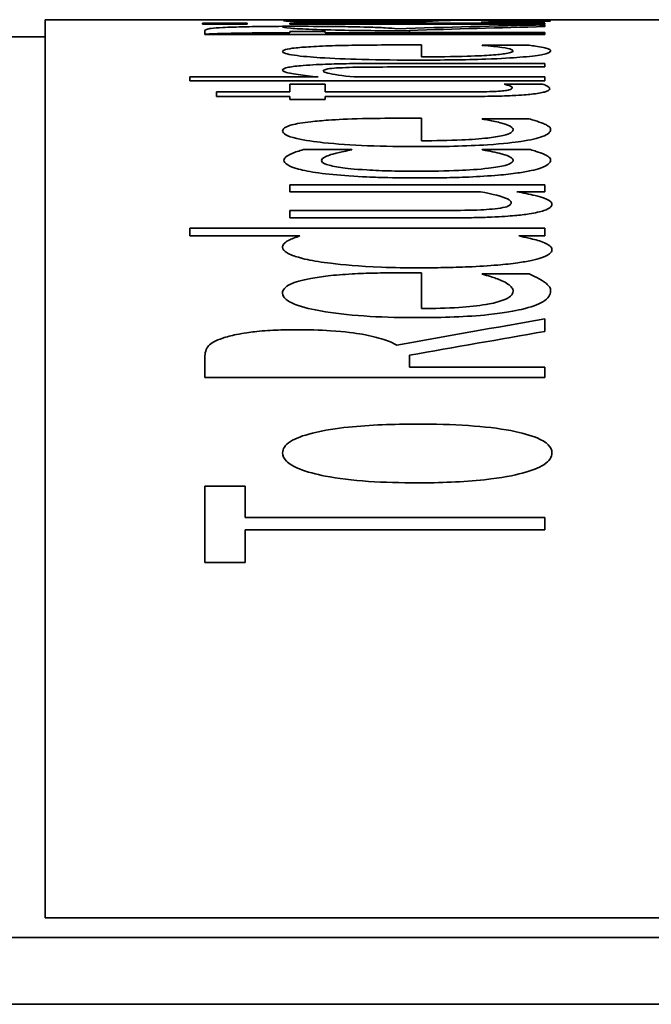
# Model space of a CAD drawing. Units: millimetres. Extents: x 166 to 3446, y 85 to 2445.
# Drawn here: x 490 to 494, y 1137 to 1143 of the extents above; entities that cross this region are included whole.
import ezdxf

# ---------------------------------------------------------------- set-up
doc = ezdxf.new("R2010")
doc.units = ezdxf.units.MM
doc.header["$LTSCALE"] = 6
doc.layers.add('実線(中線)', color=5, linetype='Continuous', lineweight=35)

msp = doc.modelspace()

# ---------------------------------------------------------------- linework, layer by layer
at = {"layer": '実線(中線)'}
for p, q in [((489.9745, 1137.8118), (489.9745, 1143.0947)), ((489.9745, 1143.0947), (490.8249, 1143.0947)), ((490.8249, 1143.0947), (490.8249, 1143.0944)), ((490.8249, 1143.0947), (492.0469, 1143.0947)), ((492.914, 1143.0944), (490.8249, 1143.0944)), ((490.901, 1143.0747), (490.901, 1143.0678)), ((490.901, 1143.0747), (491.1636, 1143.0747)), ((491.1636, 1143.0678), (490.901, 1143.0678)), ((491.1636, 1143.0678), (491.1636, 1143.0747)), ((491.4132, 1143.0917), (491.4132, 1143.0891)), ((491.4132, 1143.0743), (491.4132, 1143.0683)), ((491.4132, 1143.0743), (492.914, 1143.0743)), ((492.914, 1143.0683), (491.4132, 1143.0683)), ((491.4861, 1143.0931), (491.7568, 1143.0931)), ((491.7568, 1143.093), (491.7568, 1143.0931)), ((492.2868, 1143.0947), (492.914, 1143.0947)), ((492.5396, 1143.0804), (492.5396, 1143.0801)), ((492.8233, 1143.0801), (492.5396, 1143.0801)), ((492.914, 1143.0944), (492.914, 1143.0947)), ((492.914, 1143.0947), (495.0597, 1143.0947)), ((492.914, 1143.0881), (492.914, 1143.0909)), ((492.914, 1143.0683), (492.914, 1143.0743)), ((492.914, 1143.0542), (492.914, 1143.0644)), ((490.914, 1143.0295), (490.914, 1143.0071)), ((492.914, 1143.0071), (490.914, 1143.0071)), ((491.4132, 1143.0172), (491.363, 1143.0172)), ((491.6223, 1143.0245), (491.4132, 1143.0245)), ((491.4132, 1143.0245), (491.4132, 1143.0172)), ((491.6223, 1143.0172), (491.6223, 1143.0245)), ((492.914, 1143.0172), (491.6223, 1143.0172)), ((492.1182, 1143.0191), (492.1182, 1143.0317)), ((492.1182, 1143.0191), (492.914, 1143.0191)), ((492.914, 1143.0071), (492.914, 1143.0191)), ((489.9745, 1142.9947), (489.6745, 1142.9947)), ((492.0518, 1142.9462), (492.1895, 1142.9462)), ((492.1895, 1142.8763), (492.1895, 1142.9462)), ((492.5461, 1142.9445), (492.5461, 1142.9436)), ((492.5461, 1142.9445), (492.8216, 1142.9445)), ((491.9399, 1142.8372), (492.914, 1142.8372)), ((492.914, 1142.8166), (492.914, 1142.8372)), ((492.914, 1142.8166), (492.0583, 1142.8166)), ((490.8249, 1142.7577), (490.8249, 1142.7341)), ((490.8249, 1142.7577), (491.5801, 1142.7577)), ((492.914, 1142.7341), (490.8249, 1142.7341)), ((491.4132, 1142.7162), (491.4132, 1142.6696)), ((491.4132, 1142.7162), (491.6223, 1142.7162)), ((491.6223, 1142.6696), (491.6223, 1142.7162)), ((491.7925, 1142.7577), (492.914, 1142.7577)), ((492.6741, 1142.7162), (492.6741, 1142.7148)), ((492.6741, 1142.7162), (492.901, 1142.7162)), ((492.914, 1142.7341), (492.914, 1142.7577)), ((490.9821, 1142.6696), (490.9821, 1142.6432)), ((490.9821, 1142.6696), (491.4132, 1142.6696)), ((491.6223, 1142.6696), (492.337, 1142.6696)), ((491.4132, 1142.6432), (490.9821, 1142.6432)), ((491.4132, 1142.6432), (491.4132, 1142.6249)), ((491.6223, 1142.6249), (491.4132, 1142.6249)), ((492.4537, 1142.6432), (491.6223, 1142.6432)), ((491.6223, 1142.6249), (491.6223, 1142.6432)), ((492.0518, 1142.5148), (492.1895, 1142.5148)), ((492.1895, 1142.3827), (492.1895, 1142.5148)), ((492.5461, 1142.5115), (492.5461, 1142.5097)), ((492.5461, 1142.5115), (492.8216, 1142.5115)), ((491.4942, 1142.3306), (491.7779, 1142.3306)), ((491.7779, 1142.3285), (491.7779, 1142.3306)), ((492.5461, 1142.3306), (492.5461, 1142.3285)), ((492.5461, 1142.3306), (492.8297, 1142.3306)), ((491.4132, 1142.123), (491.4132, 1142.083)), ((491.4132, 1142.123), (492.914, 1142.123)), ((492.5348, 1142.083), (491.4132, 1142.083)), ((492.914, 1142.083), (492.7487, 1142.083)), ((492.914, 1142.083), (492.914, 1142.123)), ((491.4132, 1141.9725), (491.4132, 1141.9295)), ((491.4132, 1141.9725), (492.269, 1141.9725)), ((492.3873, 1141.9295), (491.4132, 1141.9295)), ((490.8249, 1141.8676), (490.8249, 1141.8226)), ((490.8249, 1141.8676), (492.914, 1141.8676)), ((492.914, 1141.8226), (492.914, 1141.8676)), ((491.4732, 1141.8226), (490.8249, 1141.8226)), ((492.914, 1141.8226), (492.7617, 1141.8226)), ((492.0518, 1141.6058), (492.1895, 1141.6058)), ((492.1895, 1141.3962), (492.1895, 1141.6058)), ((492.5461, 1141.6004), (492.5461, 1141.5975)), ((492.5461, 1141.6004), (492.8216, 1141.6004)), ((492.914, 1141.2606), (492.914, 1141.3347)), ((490.914, 1141.1083), (490.914, 1140.9899)), ((492.1182, 1141.0514), (492.1182, 1141.1207)), ((492.1182, 1141.0514), (492.914, 1141.0514)), ((492.914, 1140.9899), (492.914, 1141.0514)), ((492.914, 1140.9899), (490.914, 1140.9899)), ((490.914, 1140.3503), (490.914, 1139.9018)), ((490.914, 1140.3503), (491.1506, 1140.3503)), ((491.1506, 1140.1675), (491.1506, 1140.3503)), ((491.1506, 1140.1675), (492.914, 1140.1675)), ((492.914, 1140.0933), (492.914, 1140.1675)), ((492.914, 1140.0933), (491.1506, 1140.0933)), ((491.1506, 1139.9018), (491.1506, 1140.0933)), ((491.1506, 1139.9018), (490.914, 1139.9018)), ((489.9745, 1137.8118), (500.1745, 1137.8118)), ((500.1745, 1137.6968), (484.1745, 1137.6968)), ((502.1745, 1137.3035), (482.1745, 1137.3035))]:
    msp.add_line(p, q, dxfattribs=at)
for centre, major_axis, ratio, start_param, end_param in [((492.3779, 1062.4947), (-82.0847, 0), 0.981912, 4.721433, 4.724142), ((492.0892, 1062.4947), (-86.1055, 0), 0.936061, 4.718634, 4.719926), ((492.0892, 1062.4947), (-86.1055, 0), 0.936061, 4.71288, 4.715034), ((495.6154, 1062.4947), (98.5927, 0), 0.817505, 1.598199, 1.607031), ((492.3251, 1062.4947), (0, 80.6), 0.967742, 0.000491, 0.001738), ((492.0075, 1062.4947), (104.7331, 0), 0.769575, 1.568151, 1.569058), ((491.6261, 1062.4947), (100.7968, 0), 0.799629, 1.562037, 1.564543), ((492.0075, 1062.4947), (104.7331, 0), 0.769575, 1.562744, 1.564989), ((491.6261, 1062.4947), (100.7968, 0), 0.799629, 1.558018, 1.559958), ((496.1289, 1062.4947), (101.4733, 0), 0.794297, 1.602484, 1.610331), ((513.4048, 1062.4947), (98.5927, 0), 0.817505, 1.780155, 1.789188), ((514.4381, 1062.4947), (101.4733, 0), 0.794297, 1.784536, 1.792568)]:
    msp.add_ellipse(centre, major_axis=major_axis, ratio=ratio, start_param=start_param, end_param=end_param, dxfattribs=at)
for points, knots in [([(491.3775, 1143.0889), (491.3775, 1143.0899), (491.3871, 1143.0907), (491.4183, 1143.0919), (491.4427, 1143.0926), (491.4861, 1143.0931)], [0, 0, 0, 0, 0.02412577, 0.02412577, 0.04149194, 0.04149194, 0.04149194, 0.04149194]), ([(491.8362, 1143.0802), (491.7775, 1143.0802), (491.7199, 1143.0804), (491.6184, 1143.0812), (491.5766, 1143.0817), (491.5084, 1143.0829), (491.4691, 1143.0837), (491.4164, 1143.0854), (491.4019, 1143.0861), (491.3819, 1143.0875), (491.3775, 1143.0882), (491.3775, 1143.0889)], [0, 0, 0, 0, 0.01762753, 0.01762753, 0.03297256, 0.03297256, 0.04610845, 0.04610845, 0.05463306, 0.05463306, 0.06407458, 0.06407458, 0.06407458, 0.06407458]), ([(491.7568, 1143.093), (491.7053, 1143.0926), (491.6651, 1143.0921), (491.6163, 1143.0909), (491.5899, 1143.0901), (491.5899, 1143.0888)], [0, 0, 0, 0, 0.02471609, 0.02471609, 0.04111235, 0.04111235, 0.04111235, 0.04111235]), ([(491.5899, 1143.0888), (491.5899, 1143.0882), (491.5975, 1143.0874), (491.6267, 1143.0864), (491.6414, 1143.086), (491.6794, 1143.0853), (491.6966, 1143.0851), (491.7291, 1143.0849), (491.7423, 1143.0848), (491.7706, 1143.0847), (491.7856, 1143.0847), (491.8006, 1143.0847)], [0, 0, 0, 0, 0.01649178, 0.01649178, 0.02366717, 0.02366717, 0.02824625, 0.02824625, 0.03112067, 0.03112067, 0.03423049, 0.03423049, 0.03423049, 0.03423049]), ([(492.1636, 1143.0721), (492.0338, 1143.0721), (491.9003, 1143.0717), (491.7131, 1143.0699), (491.6592, 1143.0691), (491.6145, 1143.0683)], [0, 0, 0, 0, 0.03894531, 0.03894531, 0.060251, 0.060251, 0.060251, 0.060251]), ([(491.8006, 1143.0847), (491.8294, 1143.0847), (491.8593, 1143.0848), (491.9044, 1143.085), (491.9208, 1143.0852), (491.95, 1143.0856), (491.9611, 1143.0859), (491.9899, 1143.0866), (492.0058, 1143.0872), (492.0177, 1143.0878)], [0, 0, 0, 0, 0.0086535, 0.0086535, 0.01443632, 0.01443632, 0.02066316, 0.02066316, 0.03938834, 0.03938834, 0.03938834, 0.03938834]), ([(492.2414, 1143.0858), (492.2228, 1143.0848), (492.1958, 1143.0838), (492.1348, 1143.0824), (492.1026, 1143.0818), (492.0205, 1143.0809), (491.9872, 1143.0807), (491.9143, 1143.0803), (491.8753, 1143.0802), (491.8362, 1143.0802)], [0, 0, 0, 0, 0.01989858, 0.01989858, 0.03042958, 0.03042958, 0.0368995, 0.0368995, 0.04389434, 0.04389434, 0.04389434, 0.04389434]), ([(492.0177, 1143.0878), (492.0283, 1143.0883), (492.0379, 1143.0889), (492.0568, 1143.0899), (492.0678, 1143.0904), (492.0793, 1143.0909)], [0, 0, 0, 0, 0.01240534, 0.01240534, 0.02759412, 0.02759412, 0.02759412, 0.02759412]), ([(492.0793, 1143.0909), (492.0959, 1143.0915), (492.121, 1143.0921), (492.1961, 1143.0929), (492.2336, 1143.093), (492.2856, 1143.0932), (492.3198, 1143.0933), (492.3966, 1143.0934), (492.4392, 1143.0934), (492.4813, 1143.0934)], [0, 0, 0, 0, 0.0200797, 0.0200797, 0.0391698, 0.0391698, 0.0680293, 0.0680293, 0.1008023, 0.1008023, 0.1008023, 0.1008023]), ([(492.7137, 1143.0683), (492.6766, 1143.069), (492.6316, 1143.0697), (492.517, 1143.0709), (492.4539, 1143.0713), (492.3153, 1143.072), (492.2391, 1143.0721), (492.1636, 1143.0721)], [0.05857532, 0.05857532, 0.05857532, 0.05857532, 0.06955786, 0.06955786, 0.0816541, 0.0816541, 0.09557815, 0.09557815, 0.09557815, 0.09557815]), ([(492.303, 1143.0893), (492.2939, 1143.0889), (492.2839, 1143.0883), (492.2714, 1143.0875), (492.2595, 1143.0868), (492.2414, 1143.0858)], [0, 0, 0, 0, 0.01194942, 0.01194942, 0.01853624, 0.01853624, 0.01853624, 0.01853624]), ([(492.5153, 1143.0916), (492.4875, 1143.0916), (492.4591, 1143.0916), (492.415, 1143.0914), (492.3987, 1143.0913), (492.3758, 1143.0911), (492.3632, 1143.091), (492.3294, 1143.0904), (492.3144, 1143.0899), (492.303, 1143.0893)], [0, 0, 0, 0, 0.00833023, 0.00833023, 0.01415875, 0.01415875, 0.01780918, 0.01780918, 0.02308636, 0.02308636, 0.02308636, 0.02308636]), ([(492.4813, 1143.0934), (492.5417, 1143.0934), (492.5999, 1143.0934), (492.6794, 1143.0932), (492.7092, 1143.0931), (492.7678, 1143.0928), (492.7919, 1143.0927), (492.8135, 1143.0925)], [0, 0, 0, 0, 0.01811369, 0.01811369, 0.02586402, 0.02586402, 0.03244677, 0.03244677, 0.03244677, 0.03244677]), ([(492.6871, 1143.0908), (492.6716, 1143.091), (492.6525, 1143.0912), (492.6188, 1143.0914), (492.6056, 1143.0915), (492.5617, 1143.0916), (492.5375, 1143.0916), (492.5153, 1143.0916)], [0, 0, 0, 0, 0.00846552, 0.00846552, 0.01227048, 0.01227048, 0.01598437, 0.01598437, 0.01598437, 0.01598437]), ([(492.5396, 1143.0804), (492.5588, 1143.0808), (492.578, 1143.0813), (492.6175, 1143.0823), (492.6289, 1143.0826), (492.6612, 1143.0838)], [0, 0, 0, 0, 0.00919119, 0.00919119, 0.02060288, 0.02060288, 0.02060288, 0.02060288]), ([(492.6612, 1143.0838), (492.6824, 1143.0845), (492.6995, 1143.0852), (492.7214, 1143.0863), (492.7374, 1143.0872), (492.7374, 1143.0882)], [0, 0, 0, 0, 0.01456598, 0.01456598, 0.02311413, 0.02311413, 0.02311413, 0.02311413]), ([(492.7374, 1143.0882), (492.7374, 1143.0887), (492.7322, 1143.0892), (492.7214, 1143.0898), (492.7163, 1143.0901), (492.7028, 1143.0905), (492.696, 1143.0906), (492.6871, 1143.0908)], [0, 0, 0, 0, 0.01267281, 0.01267281, 0.0168355, 0.0168355, 0.0194124, 0.0194124, 0.0194124, 0.0194124]), ([(492.8135, 1143.0925), (492.858, 1143.0921), (492.8911, 1143.0916), (492.9267, 1143.0906), (492.9497, 1143.0899), (492.9497, 1143.088)], [0, 0, 0, 0, 0.02078299, 0.02078299, 0.03239929, 0.03239929, 0.03239929, 0.03239929]), ([(492.9497, 1143.088), (492.9497, 1143.0869), (492.9392, 1143.0856), (492.9067, 1143.0838), (492.8733, 1143.0819), (492.8233, 1143.0801)], [0, 0, 0, 0, 0.02655811, 0.02655811, 0.03563896, 0.03563896, 0.03563896, 0.03563896]), ([(492.914, 1143.0611), (492.9121, 1143.0612), (492.9102, 1143.0614), (492.8982, 1143.0622), (492.8866, 1143.0629), (492.8735, 1143.0635)], [0.025809032, 0.025809032, 0.025809032, 0.025809032, 0.027418686, 0.027418686, 0.035420848, 0.035420848, 0.035420848, 0.035420848]), ([(490.914, 1143.0295), (490.914, 1143.0323), (490.9163, 1143.0352), (490.931, 1143.0408), (490.9421, 1143.0424), (490.9672, 1143.0452), (490.9904, 1143.0469), (491.0194, 1143.0484)], [0, 0, 0, 0, 0.02081686, 0.02081686, 0.04547442, 0.04547442, 0.08937395, 0.08937395, 0.08937395, 0.08937395]), ([(491.363, 1143.0172), (491.2728, 1143.0172), (491.1792, 1143.0167), (491.0237, 1143.014), (490.9778, 1143.0124), (490.9356, 1143.0106), (490.9244, 1143.01), (490.914, 1143.0095)], [0, 0, 0, 0, 0.02703794, 0.02703794, 0.04992798, 0.04992798, 0.0590167, 0.0590167, 0.0590167, 0.0590167]), ([(491.0194, 1143.0484), (491.0557, 1143.0503), (491.101, 1143.0519), (491.207, 1143.0542), (491.2519, 1143.0548), (491.3414, 1143.0556), (491.3996, 1143.0558), (491.457, 1143.0558)], [0, 0, 0, 0, 0.02011528, 0.02011528, 0.03872347, 0.03872347, 0.06857018, 0.06857018, 0.06857018, 0.06857018]), ([(491.3711, 1143.0534), (491.3711, 1143.0505), (491.3849, 1143.0475), (491.4486, 1143.0419), (491.4913, 1143.0396), (491.6175, 1143.0348), (491.6933, 1143.0331), (491.8733, 1143.0301), (491.9967, 1143.0294), (492.1182, 1143.0292)], [0, 0, 0, 0, 0.0272687, 0.0272687, 0.05079, 0.05079, 0.0809947, 0.0809947, 0.1304999, 0.1304999, 0.1304999, 0.1304999]), ([(491.457, 1143.0558), (491.5428, 1143.0558), (491.628, 1143.0554), (491.7428, 1143.0539), (491.8068, 1143.0529), (491.9137, 1143.0496), (491.947, 1143.0482), (492.0031, 1143.0452), (492.0256, 1143.0435), (492.0437, 1143.0418)], [0, 0, 0, 0, 0.02575248, 0.02575248, 0.03720365, 0.03720365, 0.04364994, 0.04364994, 0.04996338, 0.04996338, 0.04996338, 0.04996338]), ([(491.3711, 1142.9074), (491.3711, 1142.9111), (491.3759, 1142.9149), (491.4024, 1142.923), (491.4243, 1142.926), (491.4659, 1142.9309), (491.4987, 1142.9336), (491.538, 1142.9358)], [0, 0, 0, 0, 0.01665231, 0.01665231, 0.03760946, 0.03760946, 0.07131635, 0.07131635, 0.07131635, 0.07131635]), ([(492.1717, 1142.857), (492.059, 1142.857), (491.9451, 1142.858), (491.7476, 1142.8631), (491.6653, 1142.8665), (491.5405, 1142.8746), (491.4837, 1142.8793), (491.4168, 1142.8888), (491.3992, 1142.8924), (491.3761, 1142.8999), (491.3711, 1142.9036), (491.3711, 1142.9074)], [0, 0, 0, 0, 0.0338183, 0.0338183, 0.0624787, 0.0624787, 0.0834033, 0.0834033, 0.0954361, 0.0954361, 0.10762, 0.10762, 0.10762, 0.10762]), ([(491.538, 1142.9358), (491.5809, 1142.9384), (491.6296, 1142.9404), (491.7517, 1142.9439), (491.8145, 1142.9448), (491.9189, 1142.9459), (491.9863, 1142.9462), (492.0518, 1142.9462)], [0, 0, 0, 0, 0.01768945, 0.01768945, 0.04049756, 0.04049756, 0.07742373, 0.07742373, 0.07742373, 0.07742373]), ([(492.9481, 1142.9115), (492.9481, 1142.9041), (492.9339, 1142.8963), (492.8661, 1142.8833), (492.8239, 1142.8781), (492.7236, 1142.8701), (492.6606, 1142.866), (492.505, 1142.8606), (492.4404, 1142.8592), (492.3078, 1142.8574), (492.2395, 1142.857), (492.1717, 1142.857)], [0, 0, 0, 0, 0.0331299, 0.0331299, 0.058368, 0.058368, 0.0773697, 0.0773697, 0.0895863, 0.0895863, 0.101952, 0.101952, 0.101952, 0.101952]), ([(492.1895, 1142.8763), (492.2799, 1142.8763), (492.3733, 1142.8772), (492.5232, 1142.8817), (492.5679, 1142.8843), (492.6358, 1142.8892), (492.6647, 1142.8923), (492.7006, 1142.8982), (492.711, 1142.9007), (492.7247, 1142.906), (492.7276, 1142.9087), (492.7276, 1142.9113)], [0, 0, 0, 0, 0.0271167, 0.0271167, 0.04863, 0.04863, 0.0746222, 0.0746222, 0.0933126, 0.0933126, 0.1126756, 0.1126756, 0.1126756, 0.1126756]), ([(492.6612, 1142.9315), (492.6461, 1142.9336), (492.6295, 1142.9356), (492.5933, 1142.9396), (492.5704, 1142.9418), (492.5461, 1142.9436)], [0, 0, 0, 0, 0.01051019, 0.01051019, 0.02192274, 0.02192274, 0.02192274, 0.02192274]), ([(492.7276, 1142.9113), (492.7276, 1142.9142), (492.724, 1142.917), (492.7075, 1142.9231), (492.6898, 1142.9275), (492.6612, 1142.9315)], [0, 0, 0, 0, 0.01268813, 0.01268813, 0.02832205, 0.02832205, 0.02832205, 0.02832205]), ([(492.8216, 1142.9445), (492.8341, 1142.9426), (492.8478, 1142.9405), (492.8721, 1142.9366), (492.8914, 1142.9335), (492.9059, 1142.9302)], [0, 0, 0, 0, 0.00991212, 0.00991212, 0.02006355, 0.02006355, 0.02006355, 0.02006355]), ([(492.9059, 1142.9302), (492.9164, 1142.9279), (492.926, 1142.9254), (492.9403, 1142.9208), (492.9481, 1142.9176), (492.9481, 1142.9115)], [0, 0, 0, 0, 0.01134885, 0.01134885, 0.02188489, 0.02188489, 0.02188489, 0.02188489]), ([(491.3711, 1142.7982), (491.3711, 1142.8039), (491.3809, 1142.8095), (491.4265, 1142.8187), (491.4555, 1142.8223), (491.5426, 1142.8294), (491.5967, 1142.8317), (491.6863, 1142.8347), (491.7341, 1142.8357), (491.8341, 1142.837), (491.8874, 1142.8372), (491.9399, 1142.8372)], [0, 0, 0, 0, 0.0199325, 0.0199325, 0.0359022, 0.0359022, 0.0568718, 0.0568718, 0.0782036, 0.0782036, 0.1011691, 0.1011691, 0.1011691, 0.1011691]), ([(491.5801, 1142.7577), (491.5373, 1142.7621), (491.497, 1142.7668), (491.4204, 1142.7778), (491.4024, 1142.7823), (491.3784, 1142.7892), (491.3711, 1142.7937), (491.3711, 1142.7982)], [0, 0, 0, 0, 0.01925277, 0.01925277, 0.04365111, 0.04365111, 0.08805988, 0.08805988, 0.08805988, 0.08805988]), ([(491.7228, 1142.8125), (491.6989, 1142.8114), (491.678, 1142.81), (491.641, 1142.8062), (491.6313, 1142.804), (491.6145, 1142.7995), (491.6109, 1142.7958), (491.6109, 1142.7925)], [0, 0, 0, 0, 0.00814866, 0.00814866, 0.01773293, 0.01773293, 0.03992303, 0.03992303, 0.03992303, 0.03992303]), ([(491.6109, 1142.7925), (491.6109, 1142.7883), (491.6207, 1142.7842), (491.6666, 1142.7733), (491.7227, 1142.7653), (491.7925, 1142.7577)], [0, 0, 0, 0, 0.01440669, 0.01440669, 0.03966329, 0.03966329, 0.03966329, 0.03966329]), ([(492.0583, 1142.8166), (491.9944, 1142.8166), (491.9293, 1142.8164), (491.8391, 1142.8155), (491.7746, 1142.8149), (491.7228, 1142.8125)], [0, 0, 0, 0, 0.01916946, 0.01916946, 0.02722836, 0.02722836, 0.02722836, 0.02722836]), ([(492.901, 1142.7162), (492.9107, 1142.7128), (492.9189, 1142.7093), (492.9391, 1142.6985), (492.9432, 1142.6929), (492.9432, 1142.6885)], [0, 0, 0, 0, 0.01106063, 0.01106063, 0.03353158, 0.03353158, 0.03353158, 0.03353158]), ([(492.337, 1142.6696), (492.3887, 1142.6696), (492.4601, 1142.6697), (492.5214, 1142.6701), (492.5448, 1142.6703), (492.5927, 1142.6716), (492.6111, 1142.6724), (492.6288, 1142.6733)], [0, 0, 0, 0, 0.01549726, 0.01549726, 0.01803667, 0.01803667, 0.01972728, 0.01972728, 0.01972728, 0.01972728]), ([(492.9432, 1142.6885), (492.9432, 1142.682), (492.9346, 1142.6754), (492.8941, 1142.6645), (492.8689, 1142.6602), (492.8134, 1142.654), (492.7792, 1142.6508), (492.6825, 1142.6463), (492.6392, 1142.6451), (492.5492, 1142.6435), (492.501, 1142.6432), (492.4537, 1142.6432)], [0, 0, 0, 0, 0.01936545, 0.01936545, 0.03414787, 0.03414787, 0.04373296, 0.04373296, 0.05054884, 0.05054884, 0.0578755, 0.0578755, 0.0578755, 0.0578755]), ([(492.6288, 1142.6733), (492.6461, 1142.6742), (492.6611, 1142.6753), (492.6865, 1142.6783), (492.6963, 1142.68), (492.718, 1142.6856), (492.7228, 1142.6903), (492.7228, 1142.6948)], [0, 0, 0, 0, 0.0057648, 0.0057648, 0.0115775, 0.0115775, 0.02361059, 0.02361059, 0.02361059, 0.02361059]), ([(492.7228, 1142.6948), (492.7228, 1142.6978), (492.7195, 1142.7007), (492.7027, 1142.7079), (492.6824, 1142.713), (492.6741, 1142.7148)], [0, 0, 0, 0, 0.00895395, 0.00895395, 0.02242735, 0.02242735, 0.02242735, 0.02242735]), ([(491.3711, 1142.44), (491.3711, 1142.4461), (491.3745, 1142.4521), (491.3922, 1142.4646), (491.4063, 1142.4703), (491.4521, 1142.4827), (491.49, 1142.4891), (491.538, 1142.4945)], [0, 0, 0, 0, 0.0142581, 0.0142581, 0.03031809, 0.03031809, 0.05371647, 0.05371647, 0.05371647, 0.05371647]), ([(491.538, 1142.4945), (491.5696, 1142.4982), (491.6044, 1142.5013), (491.6914, 1142.5073), (491.753, 1142.5105), (491.9098, 1142.5142), (491.982, 1142.5148), (492.0518, 1142.5148)], [0, 0, 0, 0, 0.01306131, 0.01306131, 0.03003078, 0.03003078, 0.04320035, 0.04320035, 0.04320035, 0.04320035]), ([(492.6612, 1142.4861), (492.6485, 1142.4894), (492.6348, 1142.4928), (492.5937, 1142.502), (492.5693, 1142.5064), (492.5461, 1142.5097)], [0, 0, 0, 0, 0.00890547, 0.00890547, 0.02579154, 0.02579154, 0.02579154, 0.02579154]), ([(492.7276, 1142.4475), (492.7276, 1142.4521), (492.7249, 1142.4567), (492.7093, 1142.4696), (492.6887, 1142.4786), (492.6612, 1142.4861)], [0, 0, 0, 0, 0.01101966, 0.01101966, 0.03134974, 0.03134974, 0.03134974, 0.03134974]), ([(492.8216, 1142.5115), (492.8328, 1142.5082), (492.8449, 1142.5045), (492.8722, 1142.496), (492.8915, 1142.4899), (492.9059, 1142.4835)], [0, 0, 0, 0, 0.00893346, 0.00893346, 0.02262641, 0.02262641, 0.02262641, 0.02262641]), ([(492.9059, 1142.4835), (492.9152, 1142.4795), (492.9238, 1142.4754), (492.9402, 1142.4658), (492.9481, 1142.4594), (492.9481, 1142.4479)], [0, 0, 0, 0, 0.01010093, 0.01010093, 0.02388082, 0.02388082, 0.02388082, 0.02388082]), ([(492.1717, 1142.348), (492.0704, 1142.348), (491.9682, 1142.3495), (491.7762, 1142.3571), (491.6892, 1142.363), (491.562, 1142.3768), (491.5018, 1142.3849), (491.4254, 1142.4026), (491.4042, 1142.4099), (491.377, 1142.4249), (491.3711, 1142.4325), (491.3711, 1142.44)], [0, 0, 0, 0, 0.0303861, 0.0303861, 0.0599964, 0.0599964, 0.0795367, 0.0795367, 0.0917906, 0.0917906, 0.1039458, 0.1039458, 0.1039458, 0.1039458]), ([(492.9481, 1142.4479), (492.9481, 1142.4343), (492.9349, 1142.4204), (492.8714, 1142.3968), (492.8303, 1142.3872), (492.7337, 1142.3727), (492.6723, 1142.3651), (492.5147, 1142.3549), (492.4477, 1142.3521), (492.3109, 1142.3487), (492.241, 1142.348), (492.1717, 1142.348)], [0, 0, 0, 0, 0.03211262, 0.03211262, 0.05756411, 0.05756411, 0.07574729, 0.07574729, 0.08780642, 0.08780642, 0.0997824, 0.0997824, 0.0997824, 0.0997824]), ([(492.1895, 1142.3827), (492.2687, 1142.3827), (492.3501, 1142.3839), (492.4817, 1142.3899), (492.5335, 1142.3936), (492.6076, 1142.4022), (492.6414, 1142.4071), (492.6905, 1142.4191), (492.7051, 1142.4245), (492.7237, 1142.4359), (492.7276, 1142.4417), (492.7276, 1142.4475)], [0, 0, 0, 0, 0.0237561, 0.0237561, 0.04169273, 0.04169273, 0.05348218, 0.05348218, 0.06241814, 0.06241814, 0.07146835, 0.07146835, 0.07146835, 0.07146835]), ([(491.3792, 1142.2679), (491.3792, 1142.2748), (491.383, 1142.2815), (491.3965, 1142.2927), (491.4057, 1142.2988), (491.446, 1142.3157), (491.4679, 1142.3234), (491.4942, 1142.3306)], [0, 0, 0, 0, 0.01429826, 0.01429826, 0.02424621, 0.02424621, 0.03258228, 0.03258228, 0.03258228, 0.03258228]), ([(491.7779, 1142.3285), (491.7627, 1142.326), (491.7472, 1142.323), (491.7184, 1142.3173), (491.6962, 1142.3128), (491.666, 1142.3045)], [0, 0, 0, 0, 0.00719664, 0.00719664, 0.01515425, 0.01515425, 0.01515425, 0.01515425]), ([(492.7276, 1142.2672), (492.7276, 1142.274), (492.7221, 1142.2806), (492.7037, 1142.291), (492.6895, 1142.2978), (492.6267, 1142.3146), (492.59, 1142.3219), (492.5461, 1142.3285)], [0, 0, 0, 0, 0.01414823, 0.01414823, 0.02283248, 0.02283248, 0.03079089, 0.03079089, 0.03079089, 0.03079089]), ([(492.8297, 1142.3306), (492.8409, 1142.3273), (492.8529, 1142.3237), (492.8794, 1142.3154), (492.898, 1142.3094), (492.9092, 1142.3031)], [0, 0, 0, 0, 0.00785254, 0.00785254, 0.01969803, 0.01969803, 0.01969803, 0.01969803]), ([(491.5834, 1142.1933), (491.5348, 1142.1999), (491.4953, 1142.2076), (491.4366, 1142.2237), (491.4158, 1142.2319), (491.3863, 1142.2493), (491.3792, 1142.2586), (491.3792, 1142.2679)], [0, 0, 0, 0, 0.01972465, 0.01972465, 0.03724676, 0.03724676, 0.05696454, 0.05696454, 0.05696454, 0.05696454]), ([(491.666, 1142.3045), (491.6518, 1142.3003), (491.6399, 1142.2959), (491.6077, 1142.2817), (491.5996, 1142.2741), (491.5996, 1142.2672)], [0, 0, 0, 0, 0.00988191, 0.00988191, 0.03170487, 0.03170487, 0.03170487, 0.03170487]), ([(491.5996, 1142.2672), (491.5996, 1142.2592), (491.6085, 1142.2513), (491.6491, 1142.237), (491.6774, 1142.2309), (491.7434, 1142.2212), (491.7903, 1142.2155), (491.913, 1142.208), (491.9625, 1142.2062), (492.0632, 1142.2038), (492.1154, 1142.2033), (492.1669, 1142.2033)], [0, 0, 0, 0, 0.01680456, 0.01680456, 0.03212013, 0.03212013, 0.04482447, 0.04482447, 0.05264462, 0.05264462, 0.06061444, 0.06061444, 0.06061444, 0.06061444]), ([(492.1669, 1142.2033), (492.2478, 1142.2033), (492.3312, 1142.2045), (492.462, 1142.2102), (492.5249, 1142.2141), (492.6231, 1142.2256), (492.656, 1142.2312), (492.6971, 1142.2423), (492.709, 1142.2471), (492.7243, 1142.2571), (492.7276, 1142.2622), (492.7276, 1142.2672)], [0, 0, 0, 0, 0.02428809, 0.02428809, 0.04085822, 0.04085822, 0.05213568, 0.05213568, 0.05998621, 0.05998621, 0.06781536, 0.06781536, 0.06781536, 0.06781536]), ([(492.9481, 1142.2679), (492.9481, 1142.2602), (492.9438, 1142.2525), (492.9246, 1142.237), (492.9095, 1142.2292), (492.8731, 1142.2167), (492.8547, 1142.2117), (492.8102, 1142.202), (492.7843, 1142.1975), (492.7552, 1142.1933)], [0, 0, 0, 0, 0.01619784, 0.01619784, 0.03254534, 0.03254534, 0.04429979, 0.04429979, 0.05651609, 0.05651609, 0.05651609, 0.05651609]), ([(492.9092, 1142.3031), (492.9175, 1142.2992), (492.9254, 1142.2951), (492.9408, 1142.2855), (492.9481, 1142.2794), (492.9481, 1142.2679)], [0, 0, 0, 0, 0.00881334, 0.00881334, 0.02094793, 0.02094793, 0.02094793, 0.02094793]), ([(492.1669, 1142.1637), (492.0883, 1142.1637), (492.0082, 1142.1647), (491.9022, 1142.1681), (491.8381, 1142.1704), (491.6963, 1142.1803), (491.636, 1142.186), (491.5834, 1142.1933)], [0, 0, 0, 0, 0.0235616, 0.0235616, 0.03251249, 0.03251249, 0.04010151, 0.04010151, 0.04010151, 0.04010151]), ([(492.7552, 1142.1933), (492.7204, 1142.1882), (492.6815, 1142.1839), (492.586, 1142.1756), (492.5271, 1142.172), (492.4185, 1142.1673), (492.3683, 1142.1659), (492.2679, 1142.1641), (492.2172, 1142.1637), (492.1669, 1142.1637)], [0, 0, 0, 0, 0.01459553, 0.01459553, 0.03309465, 0.03309465, 0.0481586, 0.0481586, 0.06312133, 0.06312133, 0.06312133, 0.06312133]), ([(492.7163, 1142.0198), (492.7163, 1142.0268), (492.708, 1142.0336), (492.6662, 1142.0538), (492.608, 1142.0696), (492.5348, 1142.083)], [0, 0, 0, 0, 0.01284572, 0.01284572, 0.03960049, 0.03960049, 0.03960049, 0.03960049]), ([(492.7487, 1142.083), (492.7873, 1142.0759), (492.8245, 1142.0684), (492.9029, 1142.049), (492.9209, 1142.0412), (492.9476, 1142.0286), (492.9562, 1142.0188), (492.9562, 1142.0088)], [0, 0, 0, 0, 0.017726, 0.017726, 0.0433655, 0.0433655, 0.1177734, 0.1177734, 0.1177734, 0.1177734]), ([(492.269, 1141.9725), (492.3313, 1141.9725), (492.4043, 1141.9728), (492.4786, 1141.9742), (492.5061, 1141.9748), (492.561, 1141.9774), (492.5834, 1141.9788), (492.6045, 1141.9807)], [0, 0, 0, 0, 0.01870227, 0.01870227, 0.02229588, 0.02229588, 0.02488916, 0.02488916, 0.02488916, 0.02488916]), ([(492.6045, 1141.9807), (492.6287, 1141.9828), (492.6503, 1141.9856), (492.687, 1141.993), (492.696, 1141.9968), (492.7124, 1142.0054), (492.7163, 1142.0127), (492.7163, 1142.0198)], [0, 0, 0, 0, 0.00824311, 0.00824311, 0.01740781, 0.01740781, 0.03988604, 0.03988604, 0.03988604, 0.03988604]), ([(492.9562, 1142.0088), (492.9562, 1142.0026), (492.9526, 1141.9964), (492.9387, 1141.9855), (492.9281, 1141.9789), (492.887, 1141.9648), (492.8578, 1141.9583), (492.8216, 1141.9527)], [0, 0, 0, 0, 0.01137791, 0.01137791, 0.02040918, 0.02040918, 0.03029496, 0.03029496, 0.03029496, 0.03029496]), ([(492.8216, 1141.9527), (492.7962, 1141.9487), (492.7679, 1141.9453), (492.7054, 1141.9394), (492.6609, 1141.9359), (492.5673, 1141.9319), (492.5322, 1141.931), (492.4609, 1141.9297), (492.4239, 1141.9295), (492.3873, 1141.9295)], [0, 0, 0, 0, 0.01048283, 0.01048283, 0.02151816, 0.02151816, 0.02781404, 0.02781404, 0.03439251, 0.03439251, 0.03439251, 0.03439251]), ([(491.3711, 1141.7549), (491.3711, 1141.762), (491.3732, 1141.7691), (491.3843, 1141.7832), (491.3927, 1141.7894), (491.4237, 1141.8054), (491.4471, 1141.8142), (491.4732, 1141.8226)], [0, 0, 0, 0, 0.01161471, 0.01161471, 0.02368226, 0.02368226, 0.03961591, 0.03961591, 0.03961591, 0.03961591]), ([(492.7617, 1141.8226), (492.7809, 1141.8184), (492.8008, 1141.814), (492.8502, 1141.8027), (492.8755, 1141.7964), (492.9027, 1141.7859)], [0, 0, 0, 0, 0.00911008, 0.00911008, 0.02417691, 0.02417691, 0.02417691, 0.02417691]), ([(491.5801, 1141.672), (491.5348, 1141.6793), (491.496, 1141.6877), (491.4421, 1141.7035), (491.4163, 1141.7124), (491.3798, 1141.7336), (491.3711, 1141.7442), (491.3711, 1141.7549)], [0, 0, 0, 0, 0.01799595, 0.01799595, 0.03026485, 0.03026485, 0.0420316, 0.0420316, 0.0420316, 0.0420316]), ([(492.9562, 1141.7408), (492.9562, 1141.7329), (492.9516, 1141.725), (492.9279, 1141.7068), (492.9076, 1141.699), (492.8767, 1141.6886), (492.8574, 1141.6835), (492.8112, 1141.6736), (492.7844, 1141.669), (492.7552, 1141.6649)], [0, 0, 0, 0, 0.01300915, 0.01300915, 0.03062812, 0.03062812, 0.05035728, 0.05035728, 0.07170138, 0.07170138, 0.07170138, 0.07170138]), ([(492.9027, 1141.7859), (492.9153, 1141.7811), (492.9258, 1141.7762), (492.9464, 1141.7637), (492.9562, 1141.7546), (492.9562, 1141.7408)], [0, 0, 0, 0, 0.008783, 0.008783, 0.0217594, 0.0217594, 0.0217594, 0.0217594]), ([(492.175, 1141.6353), (492.1009, 1141.6353), (492.0255, 1141.6363), (491.8195, 1141.6439), (491.7254, 1141.653), (491.6285, 1141.6649), (491.6037, 1141.6683), (491.5801, 1141.672)], [0, 0, 0, 0, 0.02222007, 0.02222007, 0.06289221, 0.06289221, 0.07763102, 0.07763102, 0.07763102, 0.07763102]), ([(492.7552, 1141.6649), (492.7186, 1141.6597), (492.6788, 1141.6554), (492.5831, 1141.6471), (492.5243, 1141.6435), (492.4179, 1141.6389), (492.3691, 1141.6375), (492.2721, 1141.6357), (492.2234, 1141.6353), (492.175, 1141.6353)], [0, 0, 0, 0, 0.01372473, 0.01372473, 0.03159991, 0.03159991, 0.04614052, 0.04614052, 0.06052223, 0.06052223, 0.06052223, 0.06052223]), ([(491.3711, 1141.4862), (491.3711, 1141.4954), (491.3743, 1141.5046), (491.3893, 1141.5223), (491.401, 1141.531), (491.431, 1141.5454), (491.4473, 1141.5513), (491.4875, 1141.5628), (491.5113, 1141.5682), (491.538, 1141.573)], [0, 0, 0, 0, 0.01385166, 0.01385166, 0.02744018, 0.02744018, 0.03796758, 0.03796758, 0.04909373, 0.04909373, 0.04909373, 0.04909373]), ([(491.538, 1141.573), (491.5688, 1141.5788), (491.6028, 1141.5837), (491.6805, 1141.5924), (491.7275, 1141.5964), (491.824, 1141.6018), (491.8688, 1141.6034), (491.959, 1141.6054), (492.0057, 1141.6058), (492.0518, 1141.6058)], [0, 0, 0, 0, 0.01281957, 0.01281957, 0.02699322, 0.02699322, 0.03838209, 0.03838209, 0.05010023, 0.05010023, 0.05010023, 0.05010023]), ([(492.6612, 1141.5596), (492.6501, 1141.5642), (492.6383, 1141.5689), (492.6114, 1141.5788), (492.5811, 1141.5894), (492.5461, 1141.5975)], [0, 0, 0, 0, 0.00786764, 0.00786764, 0.01730515, 0.01730515, 0.01730515, 0.01730515]), ([(492.7276, 1141.498), (492.7276, 1141.5047), (492.7254, 1141.5113), (492.7104, 1141.533), (492.6881, 1141.5478), (492.6612, 1141.5596)], [0, 0, 0, 0, 0.01014016, 0.01014016, 0.03326937, 0.03326937, 0.03326937, 0.03326937]), ([(492.8216, 1141.6004), (492.8319, 1141.5955), (492.843, 1141.59), (492.8727, 1141.5752), (492.8917, 1141.5654), (492.9059, 1141.5554)], [0, 0, 0, 0, 0.00832809, 0.00832809, 0.02474097, 0.02474097, 0.02474097, 0.02474097]), ([(492.9059, 1141.5554), (492.9144, 1141.5496), (492.9223, 1141.5436), (492.9402, 1141.5274), (492.9481, 1141.517), (492.9481, 1141.4987)], [0, 0, 0, 0, 0.00937945, 0.00937945, 0.02534221, 0.02534221, 0.02534221, 0.02534221]), ([(492.1717, 1141.3423), (492.0755, 1141.3423), (491.9785, 1141.3444), (491.7901, 1141.3552), (491.7018, 1141.364), (491.5741, 1141.3847), (491.5125, 1141.3968), (491.4307, 1141.4248), (491.4073, 1141.4367), (491.3774, 1141.4613), (491.3711, 1141.4738), (491.3711, 1141.4862)], [0, 0, 0, 0, 0.0288606, 0.0288606, 0.0586454, 0.0586454, 0.0776232, 0.0776232, 0.0901401, 0.0901401, 0.1024247, 0.1024247, 0.1024247, 0.1024247]), ([(492.9481, 1141.4987), (492.9481, 1141.4777), (492.9355, 1141.4563), (492.8747, 1141.4195), (492.8341, 1141.4043), (492.7389, 1141.3817), (492.6785, 1141.3698), (492.5204, 1141.3534), (492.452, 1141.3489), (492.3127, 1141.3434), (492.2419, 1141.3423), (492.1717, 1141.3423)], [0, 0, 0, 0, 0.03168643, 0.03168643, 0.05755936, 0.05755936, 0.0754847, 0.0754847, 0.08767216, 0.08767216, 0.09962052, 0.09962052, 0.09962052, 0.09962052]), ([(492.1895, 1141.3962), (492.2632, 1141.3962), (492.3386, 1141.3978), (492.4672, 1141.406), (492.521, 1141.4116), (492.5923, 1141.4237), (492.6298, 1141.431), (492.686, 1141.4508), (492.7025, 1141.4599), (492.7234, 1141.4788), (492.7276, 1141.4884), (492.7276, 1141.498)], [0, 0, 0, 0, 0.02209363, 0.02209363, 0.0403977, 0.0403977, 0.05001252, 0.05001252, 0.05716224, 0.05716224, 0.06431468, 0.06431468, 0.06431468, 0.06431468]), ([(491.0194, 1141.2217), (491.0423, 1141.2295), (491.069, 1141.2366), (491.1423, 1141.2516), (491.1825, 1141.2568), (491.2447, 1141.2639), (491.2869, 1141.2668), (491.372, 1141.2704), (491.4147, 1141.2711), (491.457, 1141.2711)], [0, 0, 0, 0, 0.01287029, 0.01287029, 0.03051085, 0.03051085, 0.06049414, 0.06049414, 0.08901553, 0.08901553, 0.08901553, 0.08901553]), ([(491.457, 1141.2711), (491.5233, 1141.2711), (491.5894, 1141.2695), (491.741, 1141.2598), (491.8006, 1141.2511), (491.8892, 1141.2355), (491.931, 1141.2254), (491.9982, 1141.2035), (492.0237, 1141.1921), (492.0437, 1141.1802)], [0, 0, 0, 0, 0.0198915, 0.0198915, 0.0474692, 0.0474692, 0.0818057, 0.0818057, 0.1133507, 0.1133507, 0.1133507, 0.1133507]), ([(490.914, 1141.1083), (490.914, 1141.1205), (490.9154, 1141.1331), (490.9228, 1141.1576), (490.9288, 1141.1686), (490.9497, 1141.1928), (490.9785, 1141.2078), (491.0194, 1141.2217)], [0, 0, 0, 0, 0.01661282, 0.01661282, 0.03374269, 0.03374269, 0.06935001, 0.06935001, 0.06935001, 0.06935001]), ([(491.3711, 1140.5466), (491.3711, 1140.5698), (491.3847, 1140.5926), (491.4479, 1140.6325), (491.4908, 1140.6488), (491.6163, 1140.6805), (491.6905, 1140.6912), (491.8217, 1140.7049), (491.8888, 1140.7093), (492.0251, 1140.7148), (492.0947, 1140.716), (492.1636, 1140.716)], [0, 0, 0, 0, 0.0278951, 0.0278951, 0.0521223, 0.0521223, 0.0821477, 0.0821477, 0.1103235, 0.1103235, 0.1384068, 0.1384068, 0.1384068, 0.1384068]), ([(492.1636, 1140.716), (492.2647, 1140.716), (492.3679, 1140.7136), (492.5561, 1140.7011), (492.6409, 1140.6916), (492.7502, 1140.6708), (492.8091, 1140.6582), (492.8944, 1140.6245), (492.9189, 1140.6096), (492.9498, 1140.5784), (492.9562, 1140.5625), (492.9562, 1140.5466)], [0, 0, 0, 0, 0.03032524, 0.03032524, 0.0585125, 0.0585125, 0.07192845, 0.07192845, 0.08119824, 0.08119824, 0.09016705, 0.09016705, 0.09016705, 0.09016705]), ([(492.1636, 1140.3707), (492.0672, 1140.3707), (491.9692, 1140.3731), (491.7835, 1140.3857), (491.6972, 1140.3958), (491.5699, 1140.4208), (491.5155, 1140.4347), (491.4357, 1140.4667), (491.4102, 1140.482), (491.3779, 1140.5141), (491.3711, 1140.5304), (491.3711, 1140.5466)], [0, 0, 0, 0, 0.0289249, 0.0289249, 0.0575798, 0.0575798, 0.0770412, 0.0770412, 0.0927599, 0.0927599, 0.108091, 0.108091, 0.108091, 0.108091]), ([(492.9562, 1140.5466), (492.9562, 1140.523), (492.9424, 1140.4993), (492.8787, 1140.4585), (492.8367, 1140.442), (492.7334, 1140.4149), (492.6621, 1140.4002), (492.4959, 1140.3821), (492.4299, 1140.3775), (492.297, 1140.3718), (492.2301, 1140.3707), (492.1636, 1140.3707)], [0, 0, 0, 0, 0.0284009, 0.0284009, 0.05203501, 0.05203501, 0.07285884, 0.07285884, 0.08549105, 0.08549105, 0.0978126, 0.0978126, 0.0978126, 0.0978126])]:
    msp.add_open_spline(points, degree=3, knots=knots, dxfattribs=at)
msp.add_open_spline([(491.374, 1143.0556), (491.372, 1143.0549), (491.3711, 1143.0542), (491.3711, 1143.0534)], degree=3, dxfattribs=at)

doc.saveas('drawing.dxf')
